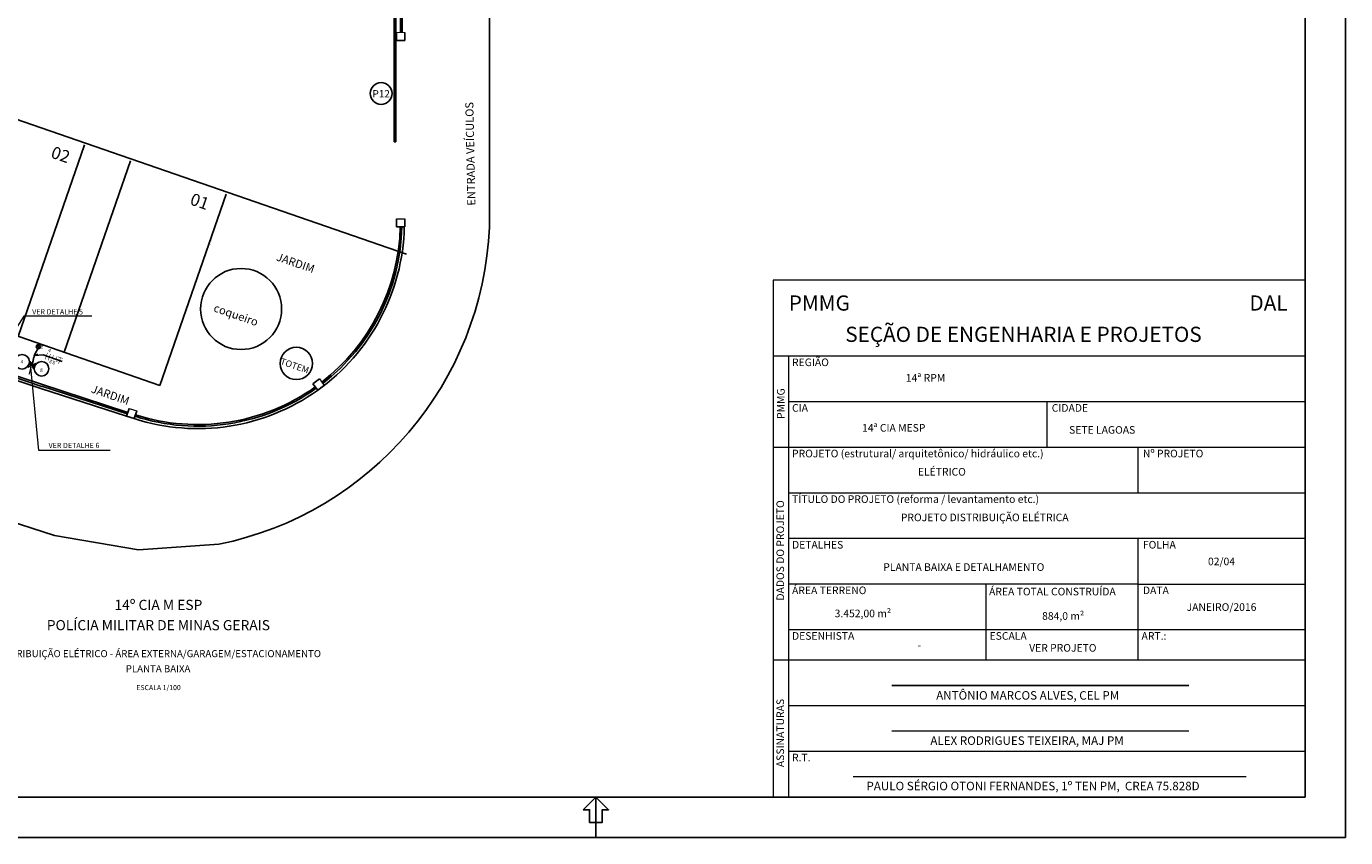
# Model space of a CAD drawing. Units: millimetres. Extents: x -11560 to 107011, y -91297 to 17933.
# Drawn here: x 520 to 3776, y 10663 to 12664 of the extents above; entities that cross this region are included whole.
import ezdxf
from ezdxf.enums import TextEntityAlignment as Align

# ---------------------------------------------------------------- set-up
doc = ezdxf.new("R2010")
doc.units = ezdxf.units.MM
doc.header["$LTSCALE"] = 100
doc.linetypes.add('HIDDEN', pattern=[0.375, 0.25, -0.125])
for name, color, linetype in [('01', 1, 'Continuous'), ('02', 2, 'Continuous'), ('03', 3, 'Continuous'), ('06', 6, 'Continuous'), ('2', 2, 'Continuous'), ('C02', 2, 'Continuous'), ('C04', 5, 'Continuous'), ('C05', 4, 'Continuous'), ('C06', 6, 'Continuous'), ('CIRCUITOS', 2, 'Continuous'), ('CIRCUITOS-FASE', 7, 'Continuous'), ('CIRCUITOS-RETORNO', 2, 'Continuous'), ('CIRCUITOS-TERRA', 3, 'Continuous'), ('CONTORNO', 6, 'Continuous'), ('ILUMINACAO', 10, 'Continuous'), ('INTERRUPTORES', 1, 'Continuous'), ('TUB_ELETRICA', 5, 'Continuous')]:
    doc.layers.add(name, color=color, linetype=linetype)
doc.styles.add('100CL', font='romans.shx', dxfattribs={"height": 2.5})
doc.styles.add('140CL', font='romans.shx', dxfattribs={"height": 100})
doc.styles.add('60', font='romans.shx', dxfattribs={"height": 0.15})
doc.styles.add('ROMANS', font='romans.shx', dxfattribs={"height": 0.002})
doc.styles.get("Standard").update_dxf_attribs({"font": 'TXT', "height": 12.5})

# ---------------------------------------------------------------- blocks, each defined once
blk = doc.blocks.new('ChamadaEscala')
at = {"layer": 'C04', "style": '100CL'}
for p in [(0, -20), (0, -25)]:
    blk.add_attdef('ESC.-1/XXX', text='', height=2.5, dxfattribs=at).set_placement(p, align=Align.CENTER)
at = {"layer": 'C05', "style": '140CL'}
for tag, p in [('CAPTAÇÃO,DESCIDAS,', (0, -3)), ('EQUIPOTENCIALIZAÇÃOEATERRAMENTO', (0, -10))]:
    blk.add_attdef(tag, text='', height=3.5, dxfattribs=at).set_placement(p, align=Align.CENTER)
at = {"layer": 'C06', "style": '140CL'}
for p in [(0, 17), (0, 7)]:
    blk.add_attdef('NOMEDAEDIFICAÇÃO', text='', height=5, dxfattribs=at).set_placement(p, align=Align.CENTER)
blk = doc.blocks.new('Apwr_lddual11')
for p, q in [((-1.5, 1.5), (1.5, -1.5)), ((1.5, 1.5), (-1.5, -1.5)), ((-1.5, 0), (1.5, 0))]:
    blk.add_line(p, q)
for centre in [(-5.1, 0), (5.1, 0)]:
    blk.add_circle(centre, 3.6)
at = {"style": 'ROMANS'}
for tag, flags, p in [('001', 8, (-5.2, 0)), ('002', 9, (0.13, 3.83)), ('009', 8, (5.11, -0.31)), ('003', 9, (-0.23, -3.22))]:
    blk.add_attdef(tag, text='', height=1.6, dxfattribs=dict(at, flags=flags)).set_placement(p, align=Align.MIDDLE_CENTER)
blk = doc.blocks.new('Apwr_ircamp08')
blk.add_line((0, 0.8), (0, 0))
for radius in [1.04, 0.36]:
    blk.add_circle((0, 1.84), radius)
at = {"linetype": 'Continuous'}
for points in [[(-0.36, 1.84), (-0.31, 1.66), (-0.31, 2.02)], [(-0.31, 2.02), (-0.18, 1.53), (-0.18, 2.15)], [(-0.18, 1.53), (-0.31, 2.02), (-0.31, 1.66)], [(-0.18, 2.15), (0, 1.48), (0, 2.2)], [(0, 1.48), (-0.18, 2.15), (-0.18, 1.53)], [(0, 2.2), (0.18, 1.53), (0.18, 2.15)], [(0.18, 1.53), (0, 2.2), (0, 1.48)], [(0.18, 2.15), (0.31, 1.66), (0.31, 2.02)], [(0.31, 1.66), (0.18, 2.15), (0.18, 1.53)], [(0.36, 1.84), (0.31, 2.02), (0.31, 1.66)]]:
    blk.add_solid(points, dxfattribs=at)
at = {"style": 'ROMANS', "flags": 8}
blk.add_attdef('009', text='', height=1.6, dxfattribs=at).set_placement((1.3, 3.14), align=Align.MIDDLE_CENTER)
blk = doc.blocks.new('Apwr_CI2f06')
at = {"layer": 'CIRCUITOS-FASE', "const_width": 0.24}
for points in [[(0.16, 1.68), (0.16, -1.68)], [(1.72, 1.68), (1.72, -1.68)]]:
    blk.add_lwpolyline(points, dxfattribs=at)
at = {"layer": 'CIRCUITOS-RETORNO', "const_width": 0.24}
for points in [[(3.32, 1.68), (3.32, 0)], [(5.2, 1.68), (5.2, 0)]]:
    blk.add_lwpolyline(points, dxfattribs=at)
at = {"style": 'ROMANS', "flags": 8}
for tag, p in [('001', (0.77, 3.1)), ('009', (3.35, -1.39)), ('030', (5.23, -1.39))]:
    blk.add_attdef(tag, text='', height=1.6, dxfattribs=at).set_placement(p, align=Align.MIDDLE_CENTER)
blk = doc.blocks.new('Apwr_CIt01')
at = {"layer": 'CIRCUITOS-TERRA', "const_width": 0.24}
for points in [[(0, 1.56), (2.4, 1.56)], [(1.2, 1.68), (1.2, -1.68)]]:
    blk.add_lwpolyline(points, dxfattribs=at)

msp = doc.modelspace()

# ---------------------------------------------------------------- linework, layer by layer
at = {"color": 1, "lineweight": 25}
for p, q in [((1443.74142, 12981.81123), (1443.74142, 12649.8322)), ((1447.74142, 12981.80213), (1447.74142, 12649.82309)), ((970.99607, 12125.87436), (970.99607, 12125.87436)), ((973.69181, 12125.49406), (973.69181, 12125.49406)), ((974.11881, 12126.28548), (974.11881, 12126.28548)), ((976.8521, 12137.2919), (976.8521, 12137.2919))]:
    msp.add_line(p, q, dxfattribs=at)
at = {"color": 2, "lineweight": 25}
for p, q in [((1427.93915, 12819.50444), (1427.93915, 12379.72577)), ((1431.93915, 12819.50444), (1431.93915, 12379.72577)), ((1433.78901, 12649.85486), (1433.74347, 12629.85691)), ((1453.74142, 12629.81138), (1453.78695, 12649.80933)), ((1433.74347, 12629.85691), (1453.74142, 12629.81138)), ((1431.93915, 12379.72577), (1427.93915, 12379.72577)), ((1433.74347, 12190.10101), (1433.69793, 12170.10307)), ((1453.69588, 12170.05753), (1453.74142, 12190.05548)), ((1433.69793, 12170.10307), (1453.69588, 12170.05753)), ((1243.10912, 11794.91045), (1227.07887, 11782.95423)), ((1227.07887, 11782.95423), (1239.03509, 11766.92398)), ((1239.03509, 11766.92398), (1255.06534, 11778.8802)), ((773.53191, 11722.09382), (767.42385, 11703.05146)), ((767.42385, 11703.05146), (786.46622, 11696.94341)), ((786.46622, 11696.94341), (792.57427, 11715.98577))]:
    msp.add_line(p, q, dxfattribs=at)
at = {"lineweight": 5}
for points in [[(681.46787, 11949.69978), (514.04325, 11949.69978), (483.24989, 11902.13221), (484.52866, 11920.01641)], [(726.63851, 11618.58095), (550.86203, 11618.58095), (531.21835, 11823.71822), (526.90143, 11806.5923)]]:
    msp.add_lwpolyline(points, dxfattribs=at)
msp.add_lwpolyline([(608.0719, 11837.79572), (561.67993, 11853.95849), (540.74698, 11852.48912), (548.44113, 11855.87992)])
at = {"color": 2, "lineweight": 25}
msp.add_circle((1395.52886, 12499.05564), 26.87863, dxfattribs=at)
at = {"layer": '01', "lineweight": 25}
msp.add_line((2655.84011, 11038.1505), (3388.37944, 11038.1505), dxfattribs=at)
at = {"layer": '01', "linetype": 'Continuous', "lineweight": 0}
for p, q in [((2655.84011, 10926.69), (3388.42963, 10926.69)), ((2560.27921, 10814.19), (3530.11864, 10814.19))]:
    msp.add_line(p, q, dxfattribs=at)
at = {"layer": '02', "lineweight": 0}
for p, q in [((1433.78901, 12649.85486), (1453.78695, 12649.80933)), ((1433.74347, 12190.10101), (1453.74142, 12190.05548)), ((1243.10912, 11794.91045), (1255.06534, 11778.8802)), ((773.53191, 11722.09382), (792.57427, 11715.98577))]:
    msp.add_line(p, q, dxfattribs=at)
at = {"layer": '02', "linetype": 'Continuous', "lineweight": 0}
for p, q in [((3675.64647, 11738.28578), (2400.64647, 11738.28578)), ((3038.14647, 11738.28578), (3038.14647, 11625.78578)), ((3263.14647, 11625.78578), (3263.14647, 11513.28578)), ((3675.64647, 11513.28578), (2400.64647, 11513.28578)), ((3675.64647, 11400.78578), (2400.64647, 11400.78578)), ((3263.14647, 11400.78578), (3263.14647, 11175.78578)), ((3263.14647, 11288.28578), (2400.64647, 11288.28578)), ((2888.14647, 11288.28578), (2888.14647, 11100.78578)), ((3263.14647, 11288.28578), (3675.64647, 11288.28578)), ((3675.64647, 11175.78578), (2400.64647, 11175.78578)), ((3263.14647, 11175.78578), (3263.14647, 11100.78578)), ((3675.64647, 10988.28578), (2400.64647, 10988.28578)), ((3675.64647, 10875.78578), (2400.64647, 10875.78578))]:
    msp.add_line(p, q, dxfattribs=at)
at = {"layer": '06', "linetype": 'Continuous', "lineweight": 0}
for p, q in [((2363.14647, 12038.28578), (2363.14647, 10763.28578)), ((3675.64647, 12038.28578), (2363.14647, 12038.28578)), ((3675.64647, 11850.78578), (2363.14647, 11850.78578)), ((2400.64647, 11850.78578), (2400.64647, 10763.28578)), ((3675.64647, 11625.78578), (2363.14647, 11625.78578)), ((3675.64647, 11100.78578), (2363.14647, 11100.78578))]:
    msp.add_line(p, q, dxfattribs=at)
at = {"layer": '2', "color": 2, "lineweight": 25}
for p, q in [((1662.79902, 12169.57941), (1662.79902, 16334.79912)), ((663.93948, 12372.11527), (499.92832, 11899.83321)), ((777.28718, 12332.75259), (613.27601, 11860.47053)), ((1013.42821, 12250.74701), (849.41704, 11778.46495)), ((849.41704, 11778.46495), (156.95688, 12018.93819)), ((589.49173, 11408.85117), (403.73455, 11468.43489)), ((797.01276, 11372.89869), (589.49173, 11408.85117)), ((995.18257, 11386.80648), (797.01276, 11372.89869))]:
    msp.add_line(p, q, dxfattribs=at)
at = {"layer": '2', "color": 1, "lineweight": 25}
for p, q in [((1458.09266, 12102.57764), (-2969.48151, 13633.90704)), ((556.07705, 11770.84334), (169.21361, 11901.09764)), ((557.99141, 11776.52911), (427.1, 11820.59936)), ((770.21833, 11711.76348), (428.32174, 11824.40823)), ((767.42385, 11703.05146), (556.07705, 11770.84334)), ((769.25627, 11708.76417), (557.90946, 11776.55605))]:
    msp.add_line(p, q, dxfattribs=at)
at = {"layer": '2', "color": 2, "lineweight": 25}
for centre, radius in [((1049.94078, 11967.31505), 99.99), ((1186.35159, 11832.95947), 39.82063)]:
    msp.add_circle(centre, radius, dxfattribs=at)
at = {"layer": '2', "color": 1, "lineweight": 25}
for radius, start, end in [(509.81968, 252.10233204, 358.64746196), (499.81968, 307.74546694, 358.64746196), (503.81968, 307.73730508, 358.64746196), (503.81968, 252.10233204, 305.46292264), (499.81968, 252.10233204, 305.45288038)]:
    msp.add_arc((943.14293, 12182.09134), radius, start, end, dxfattribs=at)
at = {"layer": '2', "color": 2, "lineweight": 25}
msp.add_arc((827.60644, 12205.81688), 835.97835, 281.56357382, 357.51559949, dxfattribs=at)
at = {"layer": 'CONTORNO', "color": 1}
for p, q in [((3775.64647, 10663.28578), (3775.64647, 16603.28578)), ((1925.64647, 10663.28578), (1925.64647, 10763.28578)), ((1925.64647, 10700.78578), (1925.64647, 10663.28578)), ((1925.64647, 10700.78578), (1925.64647, 10663.28578)), ((-4634.35353, 10663.28578), (3775.64647, 10663.28578))]:
    msp.add_line(p, q, dxfattribs=at)
at = {"layer": 'CONTORNO', "color": 6}
for p, q in [((3675.64647, 10763.28578), (3675.64647, 16503.28578)), ((-4384.35353, 10763.28578), (3675.64647, 10763.28578))]:
    msp.add_line(p, q, dxfattribs=at)
at = {"layer": 'CONTORNO', "color": 1}
msp.add_lwpolyline([(1894.39647, 10732.03578), (1910.02147, 10732.03578), (1910.02147, 10700.78578), (1941.27147, 10700.78578), (1941.27147, 10732.03578), (1956.89647, 10732.03578), (1925.64647, 10763.28578)], close=True, dxfattribs=at)
at = {"layer": 'TUB_ELETRICA', "linetype": 'HIDDEN'}
msp.add_lwpolyline([(546.77098, 11865.83485), (545.03524, 11863.05601), (543.56933, 11860.47196), (542.34024, 11858.05858), (541.31494, 11855.79169), (540.4604, 11853.64715), (539.7436, 11851.60082), (539.13152, 11849.62853), (538.59113, 11847.70615), (538.09102, 11845.8044), (537.60624, 11843.87361), (537.11344, 11841.85899), (536.58929, 11839.70573), (536.01045, 11837.35905), (535.35357, 11834.76415), (534.59532, 11831.86623), (533.71236, 11828.61052)], dxfattribs=at)

# ---------------------------------------------------------------- block references
at = {"layer": 'C02'}
ref = msp.add_blockref('ChamadaEscala', (845.91946, 11139.88641), dxfattribs=dict(at, xscale=5, yscale=5, zscale=5))
ref.add_attrib('NOMEDAEDIFICAÇÃO', '14º CIA M ESP', dxfattribs={"layer": 'C06', "height": 25, "style": '140CL'}).set_placement((845.91945, 11224.8863), align=Align.CENTER)
ref.add_attrib('NOMEDAEDIFICAÇÃO', 'POLÍCIA MILITAR DE MINAS GERAIS', dxfattribs={"layer": 'C06', "height": 25, "style": '140CL'}).set_placement((845.91947, 11174.88651), align=Align.CENTER)
ref.add_attrib('CAPTAÇÃO,DESCIDAS,', 'DISTRIBUIÇÃO ELÉTRICO - ÁREA EXTERNA/GARAGEM/ESTACIONAMENTO', dxfattribs={"layer": 'C05', "height": 17.5, "style": '140CL'}).set_placement((845.30308, 11108.37362), align=Align.CENTER)
ref.add_attrib('EQUIPOTENCIALIZAÇÃOEATERRAMENTO', 'PLANTA BAIXA', dxfattribs={"layer": 'C05', "height": 17.5, "style": '140CL'}).set_placement((845.16313, 11071.04351), align=Align.CENTER)
ref.add_attrib('ESC.-1/XXX', 'ESCALA 1/100', dxfattribs={"layer": 'C04', "height": 12.5, "style": '100CL'}).set_placement((846.3524, 11027.06242), align=Align.CENTER)
at = {"layer": 'CIRCUITOS'}
ref = msp.add_blockref('Apwr_CI2f06', (568.69958, 11851.58648), dxfattribs=dict(at, xscale=4.999999999997958, yscale=5, zscale=5, rotation=340.579876997183))
ref.add_attrib('001', '4', dxfattribs={"layer": '0', "height": 8, "rotation": 341, "style": 'ROMANS', "flags": 8}).set_placement((577.48075, 11864.90596), align=Align.MIDDLE_CENTER)
ref.add_attrib('009', "g'", dxfattribs={"layer": '0', "height": 8, "rotation": 341, "style": 'ROMANS', "flags": 8}).set_placement((582.18829, 11839.45402), align=Align.MIDDLE_CENTER)
ref.add_attrib('030', 'g"', dxfattribs={"layer": '0', "height": 8, "rotation": 341, "style": 'ROMANS', "flags": 8}).set_placement((591.03586, 11836.34997), align=Align.MIDDLE_CENTER)
at = {"layer": 'CIRCUITOS', "xscale": 5.000000000001332, "yscale": 5, "zscale": 5, "rotation": 340.5173422895201}
msp.add_blockref('Apwr_CIt01', (596.37955, 11841.86928), dxfattribs=at)
at = {"layer": 'ILUMINACAO'}
ref = msp.add_blockref('Apwr_lddual11', (533.71236, 11828.61052), dxfattribs=dict(at, xscale=4.999999999999507, yscale=5, zscale=5, rotation=340.221212139138))
ref.add_attrib('001', '4', dxfattribs={"layer": '0', "height": 8, "style": 'ROMANS', "flags": 8}).set_placement((509.23852, 11837.41141), align=Align.MIDDLE_CENTER)
ref.add_attrib('009', 'g', dxfattribs={"layer": '0', "height": 8, "style": 'ROMANS', "flags": 8}).set_placement((557.22425, 11818.53175), align=Align.MIDDLE_CENTER)
at = {"layer": 'INTERRUPTORES'}
ref = msp.add_blockref('Apwr_ircamp08', (546.77098, 11865.83485), dxfattribs=dict(at, xscale=5.000000000000271, yscale=5, zscale=5, rotation=341.0348020338492))
ref.add_attrib('009', 'g', dxfattribs={"layer": '0', "height": 8, "rotation": 341, "style": 'ROMANS', "flags": 8}).set_placement((558.76136, 11875.90256), align=Align.MIDDLE_CENTER)

# ---------------------------------------------------------------- texts
at = {"color": 2, "lineweight": 25, "style": 'ROMANS'}
msp.add_text('P12', height=17.9982, dxfattribs=at).set_placement((1374.25254, 12489.2105))
for s, p in [('02', (578.37068, 12341.42663)), ('01', (921.64773, 12225.98359))]:
    msp.add_text(s, height=29.997, rotation=340.8492274, dxfattribs=at).set_placement(p)
at = {"layer": '02', "linetype": 'ByBlock', "char_height": 12.8625, "attachment_point": 5}
for s, insert in [('VER DETALHE 5', (597.11779, 11958.5991)), ('VER DETALHE 6', (637.66214, 11629.04424))]:
    msp.add_mtext(s, dxfattribs=dict(at, insert=insert))
at = {"layer": '02', "lineweight": 0, "ltscale": 250, "char_height": 18.75, "style": '60'}
for s, insert, width, attachment_point in [('\\farial|b0|i0|c0|p0;\\C2;REGIÃO', (2409.56097, 11845.15395), 1302.5909515, 1), ('\\farial|b0|i0|c0|p0;\\C2;14ª RPM', (2690.46999, 11806.88174), 1302.5909515, 1), ('\\farial|b0|i0|c0|p0;\\C2;CIA', (2409.56097, 11732.65395), 1302.5909515, 1), ('\\fArial|b0|i0|c0|p0;\\C2;CIDADE', (3050.45359, 11732.65395), 1302.5909515, 1), ('\\farial|b0|i0|c0|p0;\\C2;14ª CIA MESP', (2582.29437, 11683.52516), 1302.5909515, 1), ('\\farial|b0|i0|c0|p0;\\C2;SETE LAGOAS', (3093.36337, 11678.48648), 1302.5909515, 1), ('\\fArial|b0|i0|c0|p0;\\C2;PROJETO (estrutural/ arquitetônico/ hidráulico etc.)', (2409.56097, 11620.15395), 1302.5909515, 1), ('\\fArial|b0|i0|c0|p0;\\C2;Nº PROJETO', (3275.45359, 11620.15395), 1302.5909515, 1), ('{\\farial|b0|i0|c0|p0;\\C2;ELÉTRICO }', (2720.11344, 11575.04446), 1302.5909515, 1), ('\\fArial|b0|i0|c0|p0;\\C2;TÍTULO DO PROJETO (reforma / levantamento etc.)', (2409.56097, 11507.65395), 1302.5909515, 1), ('{\\farial|b0|i0|c0|p0;\\C2;PROJETO \\farial|b0|i0|c0|p0;DISTRIBUIÇÃO ELÉTRICA \\farial|b0|i0|c0|p0; }', (2678.11496, 11462.54446), 1302.5909515, 1), ('\\fArial|b0|i0|c0|p0;\\C2;DETALHES', (2409.56097, 11395.15395), 1302.5909515, 1), ('\\fArial|b0|i0|c0|p0;\\C2;FOLHA', (3275.45359, 11395.15395), 1302.5909515, 1), ('{\\farial|b0|i0|c0|p0;\\C2;PLANTA BAIXA E DETALHAMENTO}', (2833.46172, 11330.66963), 862.5, 5), ('{\\farial|b0|i0|c0|p0;\\C2;02/04}', (3469.39647, 11344.53578), 412.5, 5), ('\\farial|b0|i0|c0|p0;\\C2;ÁREA TERRENO', (2409.56097, 11282.65395), 1302.5909515, 1), ('\\farial|b0|i0|c0|p0;\\C2;ÁREA TOTAL CONSTRUÍDA', (2895.77411, 11279.60583), 1302.5909515, 1), ('\\fArial|b0|i0|c0|p0;\\C2;DATA', (3275.45359, 11282.65395), 1302.5909515, 1), ('{\\farial|b0|i0|c0|p0;\\C2;JANEIRO/2016}', (3469.39647, 11232.03578), 412.5, 5), ('\\farial|b0|i0|c0|p0;\\C2;3.452,00 m²', (2584.43077, 11216.24403), 375, 5), ('\\farial|b0|i0|c0|p0;\\C2; 884,0 m²', (3075.75161, 11209.99943), 403.9813177, 5), ('\\fArial|b0|i0|c0|p0;\\C2;DESENHISTA', (2409.56097, 11170.15395), 1302.5909515, 1), ('\\fArial|b0|i0|c0|p0;\\C2;ESCALA', (2897.06097, 11170.15395), 1302.5909515, 1), ('\\fArial|b0|i0|c0|p0;\\C2;ART.:', (3272.06097, 11170.15395), 1302.5909515, 1), ('\\farial|b0|i0|c0|p0;\\C2;-', (2723.68457, 11138.06601), 487.5, 5), ('\\farial|b0|i0|c0|p0;\\C2;VER PROJETO', (3077.81771, 11131.38674), 375, 5), ('\\fArial|b0|i0|c0|p0;\\C2;R.T.', (2409.56097, 10870.15395), 1302.5909515, 1)]:
    msp.add_mtext(s, dxfattribs=dict(at, insert=insert, width=width, attachment_point=attachment_point))
at = {"layer": '03', "lineweight": 0, "ltscale": 250, "char_height": 18.75, "width": 1302.5909515, "attachment_point": 1, "rotation": 90, "style": '60'}
for s, insert in [('\\fArial|b0|i0|c0|p0;\\C3;PMMG', (2372.56531, 11696.16794)), ('\\fArial|b0|i0|c0|p0;\\C3;DADOS DO PROJETO', (2371.08646, 11248.07778)), ('\\fArial|b0|i0|c0|p0;\\C3;ASSINATURAS', (2371.08646, 10837.07703))]:
    msp.add_mtext(s, dxfattribs=dict(at, insert=insert))
at = {"layer": '03', "lineweight": 0, "ltscale": 250, "char_height": 21, "attachment_point": 1, "style": '60'}
for s, insert, width in [('\\farial|b0|i0|c0|p34;\\C3;ANTÔNIO MARCOS ALVES, CEL PM', (2765.34374, 11024.59484), 995.6706366), ('\\farial|b0|i0|c0|p34;\\C3;ALEX RODRIGUES TEIXEIRA, MAJ PM', (2750.9339, 10913.06025), 995.6706366), ('{\\farial|b0|i0|c0|p0;\\C3;PAULO SÉRGIO OTONI FERNANDES, 1º TEN PM,  CREA 75.828D}', (2593.30242, 10801.02087), 1453.6910169)]:
    msp.add_mtext(s, dxfattribs=dict(at, insert=insert, width=width))
at = {"layer": '06', "lineweight": 0, "ltscale": 250, "char_height": 37.5, "width": 1302.5909515, "attachment_point": 1, "style": '60'}
for s, insert in [('\\fArial|b0|i0|c0|p0;\\C6;PMMG', (2401.47847, 12000.80993)), ('\\fArial|b0|i0|c0|p0;\\C6;DAL', (3538.39633, 12000.80993)), ('\\fArial|b0|i0|c0|p0;\\C6;SEÇÃO DE ENGENHARIA E PROJETOS', (2541.0093, 11923.57991))]:
    msp.add_mtext(s, dxfattribs=dict(at, insert=insert))
at = {"layer": '2', "color": 2, "lineweight": 25, "style": 'ROMANS'}
for s, height, rotation, p in [('ENTRADA VEÍCULOS', 19.998, 91.1694095, (1628.33244, 12222.51149)), ('JARDIM', 19.998, 340.8492274, (1135.13552, 12087.63099)), ('coqueiro', 19.998, 340.8492274, (980.42614, 11962.00845)), ('TOTEM', 15.9984, 340.8492274, (1145.24731, 11831.77306)), ('JARDIM', 19.998, 340.8492274, (678.09077, 11762.05199))]:
    msp.add_text(s, height=height, rotation=rotation, dxfattribs=at).set_placement(p)

doc.saveas('drawing.dxf')
